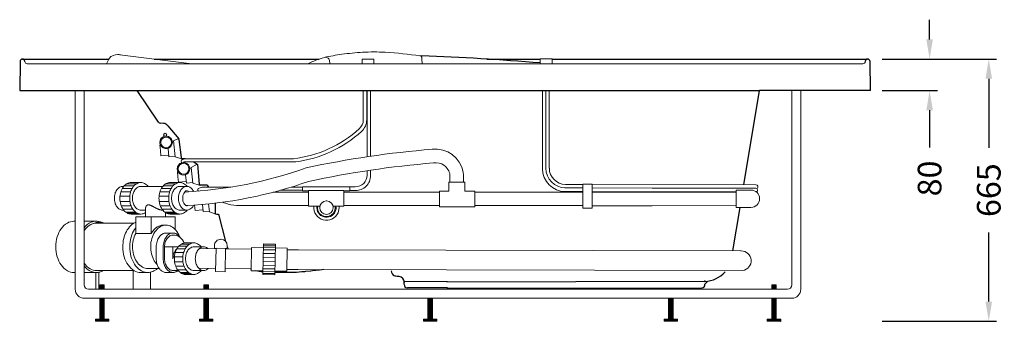
# Model space of a CAD drawing. Units: millimetres. Extents: x 7422 to 10139, y 1063 to 4060.
# Drawn here: x 7643 to 10139, y 1063 to 1829 of the extents above; entities that cross this region are included whole.
import ezdxf

# ---------------------------------------------------------------- set-up
doc = ezdxf.new("R2010")
doc.units = ezdxf.units.MM
doc.layers.get('0').update_dxf_attribs({"lineweight": 13})
doc.layers.add('BLUE', color=5, linetype='Continuous', lineweight=30)
doc.styles.add('UNIV', font='UNIV.SHX', dxfattribs={"height": 60})
doc.dimstyles.new('BROCHURE', dxfattribs={"dimtxt": 90, "dimasz": 50, "dimexe": 20, "dimexo": 30, "dimgap": 30, "dimtad": 0, "dimdec": 0, "dimzin": 0, "dimdsep": 46, "dimtxsty": 'UNIV', "dimcen": 0.09, "dimdle": 2.62388e-305, "dimazin": 3, "dimtfac": 1, "dimtdec": 0, "dimtofl": 0, "dimtmove": 0, "dimatfit": 3, "dimfxl": 0, "dimtolj": 1, "dimtzin": 0, "dimarcsym": 0})

# ---------------------------------------------------------------- blocks, each defined once
blk = doc.blocks.new('*D145')
at = {"color": 0, "linetype": 'Continuous', "lineweight": -2}
for p, q in [((9949.3, 1778.6), (9949.3, 1828.6)), ((9829.3, 1728.6), (9969.3, 1728.6)), ((9829.3, 1648.6), (9969.3, 1648.6)), ((9949.3, 1598.6), (9949.3, 1504.3))]:
    blk.add_line(p, q, dxfattribs=at)
at = {"color": 0, "linetype": 'Continuous'}
for points in [[(9941, 1778.6), (9957.6, 1778.6), (9949.3, 1728.6)], [(9941, 1598.6), (9957.6, 1598.6), (9949.3, 1648.6)]]:
    blk.add_solid(points, dxfattribs=at)
at = {"layer": 'Defpoints', "color": 0, "linetype": 'Continuous'}
for p in [(9799.3, 1728.6), (9949.3, 1728.6), (9799.3, 1648.6)]:
    blk.add_point(p, dxfattribs=at)
at = {"color": 0, "linetype": 'Continuous', "insert": (9949.3, 1425.7), "char_height": 60, "attachment_point": 5, "rotation": 90, "style": 'UNIV'}
blk.add_mtext('\\A1;80', dxfattribs=at)
blk = doc.blocks.new('*D146')
at = {"color": 0, "linetype": 'Continuous', "lineweight": -2}
for p, q in [((9829.3, 1728.6), (10119.3, 1728.6)), ((10099.3, 1678.6), (10099.3, 1503.1)), ((10099.3, 1113.4), (10099.3, 1288.8)), ((9829.3, 1063.4), (10119.3, 1063.4))]:
    blk.add_line(p, q, dxfattribs=at)
at = {"color": 0, "linetype": 'Continuous'}
for points in [[(10091, 1678.6), (10107.6, 1678.6), (10099.3, 1728.6)], [(10091, 1113.4), (10107.6, 1113.4), (10099.3, 1063.4)]]:
    blk.add_solid(points, dxfattribs=at)
at = {"layer": 'Defpoints', "color": 0, "linetype": 'Continuous'}
for p in [(9799.3, 1728.6), (9799.3, 1063.4), (10099.3, 1063.4)]:
    blk.add_point(p, dxfattribs=at)
at = {"color": 0, "linetype": 'Continuous', "insert": (10099.3, 1396), "char_height": 60, "attachment_point": 5, "rotation": 90, "style": 'UNIV'}
blk.add_mtext('\\A1;665', dxfattribs=at)

msp = doc.modelspace()

# ---------------------------------------------------------------- linework, layer by layer
at = {"color": 7, "linetype": 'Continuous'}
for p, q in [((7865.66, 1723.29), (7868.49, 1728.64)), ((7870.26, 1731.25), (7868.49, 1728.64)), ((7870.26, 1731.25), (7873.88, 1734.73)), ((7873.88, 1734.73), (7876.02, 1736.12)), ((7876.01, 1736.11), (7879.61, 1737.84)), ((7876.01, 1736.11), (7876.02, 1736.12)), ((7891.57, 1740.06), (7894.43, 1739.85)), ((8079.42, 1716.48), (7896.76, 1739.64)), ((8427.66, 1725.43), (8428.68, 1716.48)), ((8540.79, 1728.1), (8510.79, 1728.1)), ((8510.79, 1728.1), (8510.79, 1716.38)), ((8540.79, 1728.1), (8540.79, 1716.38)), ((8992.17, 1729.36), (8962.17, 1729.36)), ((8962.17, 1716.38), (8962.17, 1729.36)), ((8992.17, 1716.38), (8992.17, 1729.36)), ((7661.57, 1716.48), (9780.36, 1716.48)), ((7783.46, 1144.43), (7783.46, 1648.59)), ((7806.09, 1648.59), (7806.09, 1155.74)), ((8513.69, 1574.4), (8513.69, 1648.59)), ((8522.35, 1574.11), (8522.35, 1648.59)), ((8523.56, 1480.7), (8523.56, 1648.59)), ((8532.22, 1481.98), (8532.22, 1648.59)), ((8967.83, 1450.43), (8967.86, 1648.59)), ((8976.52, 1648.59), (8976.48, 1452.01)), ((8976.49, 1450.43), (8976.52, 1648.59)), ((8985.19, 1648.59), (8985.15, 1452.01)), ((9600.15, 1648.59), (9600.15, 1155.74)), ((9622.78, 1648.59), (9622.78, 1144.43)), ((8032.75, 1520.79, 175), (8044.84, 1527.15, 175)), ((7999.14, 1510.52, 175), (7998.23, 1510.44, 175)), ((7998.23, 1510.44, 175), (7999.41, 1496.89, 175)), ((8020.91, 1480.65, 175), (8019.04, 1502.06, 175)), ((8032.93, 1519.32, 175), (8029.6, 1518.91, 175)), ((8032.78, 1520.8, 175), (8036.98, 1480.57, 175)), ((8000.6, 1483.35, 175), (7999.41, 1496.89, 175)), ((8020.52, 1485.09, 175), (8000.6, 1483.35, 175)), ((8036.85, 1482.05, 175), (8020.91, 1480.65, 175)), ((8036.98, 1480.57, 175), (8053.45, 1475.92, 175)), ((8062.92, 1475.85, 175), (8100.16, 1475.85, 175)), ((8336.53, 1475.85, 175), (8095.64, 1475.85, 175)), ((8100.16, 1475.85, 175), (8336.53, 1475.85, 175)), ((8059.33, 1467.85, 175), (8341.05, 1467.85, 175)), ((8077.22, 1452.42, 175), (8073.89, 1452.02, 175)), ((8077.04, 1453.89, 175), (8092.18, 1461.86, 175)), ((8077.06, 1453.91, 175), (8081.26, 1413.67, 175)), ((8342.61, 1467.85, 175), (8095.64, 1467.85, 175)), ((8042.51, 1443.55, 175), (8043.7, 1430, 175)), ((8044.88, 1416.45, 175), (8043.7, 1430, 175)), ((8065.19, 1413.75, 175), (8063.32, 1435.17, 175)), ((8523.56, 1434.34), (8523.56, 1445.39)), ((8532.22, 1432.98), (8532.22, 1446.69)), ((8733.45, 1416.31), (8733.45, 1435.08)), ((8767.45, 1435.08), (8766.86, 1441.4)), ((8767.45, 1416.31), (8767.45, 1435.08)), ((7902.87, 1400.42), (7927.63, 1400.42)), ((7903.76, 1405.42), (7906.41, 1405.42)), ((7908.06, 1407.42), (7932.82, 1407.42)), ((7914.34, 1412.42), (7939.08, 1412.42)), ((7924.97, 1415.42), (7949.72, 1415.42)), ((7924.97, 1415.42), (7949.72, 1415.42)), ((7949.72, 1405.42), (8005.4, 1405.42)), ((8001.87, 1400.42), (8026.62, 1400.42)), ((8007.05, 1407.42), (8031.82, 1407.42)), ((8013.34, 1412.42), (8038.08, 1412.42)), ((8023.97, 1415.42), (8048.72, 1415.42)), ((8064.81, 1418.19, 175), (8044.88, 1416.45, 175)), ((8048.72, 1405.42), (8066.39, 1405.42)), ((8081.13, 1415.15, 175), (8065.19, 1413.75, 175)), ((8081.26, 1413.67, 175), (8097.73, 1409.03, 175)), ((8105.37, 1403.62, 175), (8097.6, 1401.17, 175)), ((8105.37, 1403.62, 175), (8142.61, 1403.62, 175)), ((8177.58, 1403.62, 175), (8138.09, 1403.62, 175)), ((8142.61, 1403.62, 175), (8177.58, 1403.62, 175)), ((8330.8, 1403.62, 175), (8359.67, 1403.62, 175)), ((8359.67, 1403.62, 175), (8330.8, 1403.62, 175)), ((8479.67, 1404.39, 175), (8359.67, 1404.39, 175)), ((8359.67, 1404.39, 175), (8359.67, 1399.39, 175)), ((8359.67, 1399.39, 175), (8359.67, 1394.39, 175)), ((8493.43, 1404.34, 175), (8479.67, 1404.39, 175)), ((8479.67, 1394.39, 175), (8479.67, 1404.39, 175)), ((8730.94, 1415.89, 175), (8770.68, 1415.89, 175)), ((8730.94, 1415.89, 175), (8730.94, 1393.49, 175)), ((8770.68, 1415.89, 175), (8770.68, 1393.49, 175)), ((9070.32, 1401.85, 175), (9024.39, 1402.05, 175)), ((9070.32, 1410.59), (9026.35, 1410.77)), ((9094.26, 1411.35, 175), (9070.32, 1411.35, 175)), ((9070.32, 1411.35, 175), (9070.32, 1350.28, 175)), ((9094.26, 1350.28, 175), (9094.26, 1411.35, 175)), ((9508.88, 1409.82), (9094.26, 1410.48)), ((9246.01, 1401.1, 175), (9094.26, 1401.75, 175)), ((9246.01, 1401.1, 175), (9509.07, 1401.34, 175)), ((7896.91, 1380.42), (7921.66, 1380.42)), ((7899.01, 1391.42), (7923.76, 1391.42)), ((7995.91, 1380.42), (8020.65, 1380.42)), ((7998, 1391.42), (8022.75, 1391.42)), ((8285.24, 1390.69, 175), (8374.57, 1390.69, 175)), ((8303.52, 1395.62, 175), (8359.67, 1395.62, 175)), ((8359.67, 1395.62, 175), (8303.52, 1395.62, 175)), ((8359.67, 1394.39, 175), (8374.67, 1394.39, 175)), ((8464.67, 1395, 175), (8374.67, 1395, 175)), ((8374.67, 1395, 175), (8374.67, 1355.26, 175)), ((8464.63, 1390.69, 175), (8706.48, 1390.69, 175)), ((8464.67, 1355.26, 175), (8464.67, 1395, 175)), ((8464.67, 1394.39, 175), (8479.67, 1394.39, 175)), ((8494.04, 1394.98, 175), (8479.67, 1395.05, 175)), ((8479.67, 1394.39, 175), (8479.67, 1394.39, 175)), ((8730.94, 1393.49, 175), (8706.48, 1393.49, 175)), ((8706.48, 1393.49, 175), (8706.48, 1353.74, 175)), ((8796.48, 1393.49, 175), (8770.68, 1393.49, 175)), ((8796.48, 1353.74, 175), (8796.48, 1393.49, 175)), ((8796.48, 1390.69, 175), (8869.4, 1390.69, 175)), ((8869.4, 1390.69, 175), (9070.32, 1390.69, 175)), ((9070.32, 1392.25, 175), (9023.42, 1392.48, 175)), ((9246.01, 1391.42, 175), (9094.26, 1392.14, 175)), ((9094.26, 1390.69, 175), (9221.55, 1390.69, 175)), ((9221.55, 1390.69, 175), (9459.1, 1390.86, 175)), ((9246.01, 1391.42, 175), (9459.1, 1391.62, 175)), ((9496.4, 1396.38, 175), (9459.1, 1396.38, 175)), ((9459.1, 1396.38, 175), (9459.1, 1352.38, 175)), ((7897.26, 1367.42), (7922.01, 1367.42)), ((7900.02, 1356.42), (7924.78, 1356.42)), ((7961.9, 1351.53), (7961.89, 1351.39)), ((7961.89, 1351.39), (7961.89, 1351.25)), ((7961.89, 1351.25), (7961.89, 1350.98)), ((7961.89, 1328.22), (7961.89, 1351.14)), ((7961.91, 1351.67), (7961.9, 1351.53)), ((7961.92, 1351.81), (7961.91, 1351.67)), ((7961.94, 1351.95), (7961.92, 1351.81)), ((7961.96, 1352.1), (7961.94, 1351.95)), ((7961.98, 1352.25), (7961.96, 1352.1)), ((7962, 1352.39), (7961.98, 1352.25)), ((7962.03, 1352.54), (7962, 1352.39)), ((7962.06, 1352.69), (7962.03, 1352.54)), ((7962.1, 1352.84), (7962.06, 1352.69)), ((7962.14, 1353), (7962.1, 1352.84)), ((7962.18, 1353.15), (7962.14, 1353)), ((7962.23, 1353.31), (7962.18, 1353.15)), ((7962.28, 1353.46), (7962.23, 1353.31)), ((7962.33, 1353.62), (7962.28, 1353.46)), ((7962.39, 1353.78), (7962.33, 1353.62)), ((7962.45, 1353.94), (7962.39, 1353.78)), ((7962.52, 1354.11), (7962.45, 1353.94)), ((7962.59, 1354.27), (7962.52, 1354.11)), ((7962.63, 1354.35), (7962.59, 1354.27)), ((7962.67, 1354.43), (7962.63, 1354.35)), ((7962.71, 1354.52), (7962.67, 1354.43)), ((7962.75, 1354.6), (7962.71, 1354.52)), ((7962.79, 1354.68), (7962.75, 1354.6)), ((7962.83, 1354.77), (7962.79, 1354.68)), ((7962.88, 1354.85), (7962.83, 1354.77)), ((7962.93, 1354.94), (7962.88, 1354.85)), ((7962.97, 1355.02), (7962.93, 1354.94)), ((7963.02, 1355.11), (7962.97, 1355.02)), ((7963.07, 1355.19), (7963.02, 1355.11)), ((7963.13, 1355.28), (7963.07, 1355.19)), ((7963.18, 1355.36), (7963.13, 1355.28)), ((7963.24, 1355.45), (7963.18, 1355.36)), ((7963.29, 1355.54), (7963.24, 1355.45)), ((7963.35, 1355.62), (7963.29, 1355.54)), ((7963.41, 1355.71), (7963.35, 1355.62)), ((7963.48, 1355.8), (7963.41, 1355.71)), ((7963.54, 1355.89), (7963.48, 1355.8)), ((7963.61, 1355.97), (7963.54, 1355.89)), ((7963.68, 1356.06), (7963.61, 1355.97)), ((7963.75, 1356.15), (7963.68, 1356.06)), ((7963.83, 1356.24), (7963.75, 1356.15)), ((7963.9, 1356.33), (7963.83, 1356.24)), ((7963.98, 1356.42), (7963.9, 1356.33)), ((7964.06, 1356.51), (7963.98, 1356.42)), ((7964.15, 1356.6), (7964.06, 1356.51)), ((7964.24, 1356.69), (7964.15, 1356.6)), ((7964.33, 1356.78), (7964.24, 1356.69)), ((7964.42, 1356.87), (7964.33, 1356.78)), ((7964.52, 1356.96), (7964.42, 1356.87)), ((7964.62, 1357.05), (7964.52, 1356.96)), ((7964.73, 1357.14), (7964.62, 1357.05)), ((7964.84, 1357.24), (7964.73, 1357.14)), ((7964.96, 1357.33), (7964.84, 1357.24)), ((7965.08, 1357.42), (7964.96, 1357.33)), ((7965.21, 1357.51), (7965.08, 1357.42)), ((7965.34, 1357.61), (7965.21, 1357.51)), ((7965.49, 1357.7), (7965.34, 1357.61)), ((7965.64, 1357.79), (7965.49, 1357.7)), ((7965.8, 1357.89), (7965.64, 1357.79)), ((7965.97, 1357.98), (7965.8, 1357.89)), ((7966.16, 1358.07), (7965.97, 1357.98)), ((7966.37, 1358.17), (7966.16, 1358.07)), ((7966.59, 1358.26), (7966.37, 1358.17)), ((7966.85, 1358.36), (7966.59, 1358.26)), ((7967.15, 1358.45), (7966.85, 1358.36)), ((7967.51, 1358.55), (7967.15, 1358.45)), ((7967.99, 1358.65), (7967.51, 1358.55)), ((7969.21, 1358.74), (7967.99, 1358.65)), ((7969.21, 1358.74), (7971.43, 1358.48)), ((7971.43, 1358.48), (7972.42, 1358.23)), ((7972.42, 1358.23), (7973.22, 1357.97)), ((7973.22, 1357.97), (7973.92, 1357.72)), ((7973.92, 1357.72), (7974.56, 1357.46)), ((7974.56, 1357.46), (7975.15, 1357.21)), ((7975.15, 1357.21), (7975.71, 1356.97)), ((7975.71, 1356.97), (7976.24, 1356.72)), ((7976.24, 1356.72), (7976.76, 1356.48)), ((7976.76, 1356.48), (7977.25, 1356.23)), ((7977.25, 1356.23), (7977.73, 1355.99)), ((7977.73, 1355.99), (7978.2, 1355.76)), ((7978.2, 1355.76), (7978.65, 1355.52)), ((7978.65, 1355.52), (7979.1, 1355.29)), ((7979.1, 1355.29), (7979.54, 1355.06)), ((7979.54, 1355.06), (7979.97, 1354.83)), ((7979.97, 1354.83), (7980.39, 1354.6)), ((7980.39, 1354.6), (7980.81, 1354.38)), ((7980.81, 1354.38), (7981.22, 1354.16)), ((7981.22, 1354.16), (7981.63, 1353.94)), ((7981.63, 1353.94), (7982.03, 1353.72)), ((7982.03, 1353.72), (7982.43, 1353.5)), ((7982.43, 1353.5), (7982.82, 1353.29)), ((7982.82, 1353.29), (7983.21, 1353.08)), ((7983.21, 1353.08), (7983.6, 1352.87)), ((7983.6, 1352.87), (7983.98, 1352.67)), ((7983.98, 1352.67), (7984.36, 1352.46)), ((7984.36, 1352.46), (7984.73, 1352.26)), ((7984.73, 1352.26), (7985.11, 1352.07)), ((7985.11, 1352.07), (7985.48, 1351.87)), ((7985.48, 1351.87), (7985.84, 1351.68)), ((7985.84, 1351.68), (7986.21, 1351.49)), ((7986.21, 1351.49), (7986.57, 1351.3)), ((7986.57, 1351.3), (7986.93, 1351.12)), ((7986.93, 1351.12), (7987.29, 1350.93)), ((7987.29, 1350.93), (7987.64, 1350.75)), ((7987.64, 1350.75), (7987.99, 1350.58)), ((7987.99, 1350.58), (7988.34, 1350.4)), ((7988.34, 1350.4), (7988.69, 1350.23)), ((7988.69, 1350.23), (7989.04, 1350.06)), ((7989.04, 1350.06), (7989.38, 1349.9)), ((7989.38, 1349.9), (7989.72, 1349.73)), ((7989.72, 1349.73), (7990.06, 1349.57)), ((7990.06, 1349.57), (7990.4, 1349.41)), ((7990.4, 1349.41), (7990.73, 1349.26)), ((7990.73, 1349.26), (7991.07, 1349.11)), ((7991.07, 1349.11), (7991.4, 1348.96)), ((7991.4, 1348.96), (7991.73, 1348.81)), ((7991.73, 1348.81), (7992.05, 1348.67)), ((7992.05, 1348.67), (7992.38, 1348.53)), ((7992.38, 1348.53), (7993.02, 1348.26)), ((7993.02, 1348.26), (7993.66, 1348)), ((7993.66, 1348), (7994.29, 1347.75)), ((7996.25, 1367.42), (8021, 1367.42)), ((7999.02, 1356.42), (8023.77, 1356.42)), ((8086.13, 1358.01, 175), (8086.15, 1357.77, 175)), ((8087.33, 1344.22, 175), (8086.15, 1357.77, 175)), ((8107.65, 1341.52, 175), (8106.06, 1359.6, 175)), ((8121.66, 1361.1, 175), (8123.71, 1341.44, 175)), ((8199.52, 1356.69, 175), (8374.31, 1356.69, 175)), ((8374.67, 1355.26, 175), (8403.71, 1355.26, 175)), ((8436.91, 1355.26, 175), (8464.67, 1355.26, 175)), ((8464.63, 1356.69, 175), (8706.48, 1356.69, 175)), ((8706.48, 1353.74, 175), (8735.53, 1353.74, 175)), ((8735.53, 1353.74, 175), (8796.48, 1353.74, 175)), ((8796.48, 1356.69, 175), (8869.4, 1356.69, 175)), ((8869.4, 1356.69, 175), (9070.32, 1356.69, 175)), ((9070.32, 1350.28, 175), (9094.26, 1350.28, 175)), ((9094.26, 1356.67, 175), (9246.01, 1356.44, 175)), ((9246.01, 1356.44, 175), (9459.1, 1356.85, 175)), ((9459.1, 1352.38, 175), (9496.4, 1352.38, 175)), ((7903.76, 1345.42), (7906.41, 1345.42)), ((7904.77, 1347.42), (7929.52, 1347.42)), ((7911.42, 1340.42), (7936.18, 1340.42)), ((7916.18, 1337.42), (7940.92, 1337.42)), ((7924.97, 1335.42), (7949.72, 1335.42)), ((7924.97, 1335.42), (7949.72, 1335.42)), ((7937.07, 1328.22), (7975.96, 1328.22)), ((7937.07, 1328.22), (7937.07, 1300.79)), ((7949.72, 1345.42), (7961.89, 1345.42)), ((8036.71, 1328.22), (7975.96, 1328.22)), ((7975.96, 1328.22), (7975.96, 1286.28)), ((7994.29, 1347.75), (7994.91, 1347.51)), ((7994.91, 1347.51), (7995.52, 1347.29)), ((7995.52, 1347.29), (7996.12, 1347.08)), ((7996.12, 1347.08), (7996.72, 1346.88)), ((7996.72, 1346.88), (7997.3, 1346.69)), ((7997.3, 1346.69), (7997.88, 1346.52)), ((7997.88, 1346.52), (7998.45, 1346.36)), ((7998.45, 1346.36), (7999.01, 1346.21)), ((7999.01, 1346.21), (7999.56, 1346.07)), ((7999.56, 1346.07), (8000.1, 1345.95)), ((8000.1, 1345.95), (8000.63, 1345.84)), ((8000.63, 1345.84), (8001.15, 1345.74)), ((8001.15, 1345.74), (8001.66, 1345.66)), ((8001.66, 1345.66), (8002.17, 1345.58)), ((8002.17, 1345.58), (8002.66, 1345.52)), ((8002.66, 1345.52), (8003.14, 1345.48)), ((8003.14, 1345.48), (8003.61, 1345.45)), ((8003.61, 1345.45), (8004.52, 1345.42)), ((8003.77, 1347.42), (8028.52, 1347.42)), ((8004.52, 1345.42), (8005.4, 1345.42)), ((8010.41, 1340.42), (8035.17, 1340.42)), ((8011.89, 1328.22), (8011.89, 1339.47)), ((8015.18, 1337.42), (8039.92, 1337.42)), ((8023.97, 1335.42), (8048.72, 1335.42)), ((8036.71, 1296.07), (8036.71, 1328.22)), ((8048.72, 1345.42), (8066.39, 1345.42)), ((8107.26, 1345.96, 175), (8087.33, 1344.22, 175)), ((8123.58, 1342.92, 175), (8107.65, 1341.52, 175)), ((8123.71, 1341.44, 175), (8139.75, 1335.08, 175)), ((7780.2, 1317.19), (7783.46, 1317.19)), ((7806.09, 1317.19), (7836.77, 1317.19)), ((7836.77, 1312.19), (7932.57, 1312.19)), ((7937.07, 1286.28), (7937.07, 1300.79)), ((8006.48, 1307.19), (8013.55, 1307.19)), ((7937.07, 1286.28), (7975.96, 1286.28)), ((8013.55, 1287.19), (8031.23, 1287.19)), ((7988.8, 1222.19), (7988.8, 1252.19)), ((8006.48, 1252.19), (8006.48, 1222.19)), ((8010.01, 1252.19), (8031.23, 1252.19)), ((8010.01, 1252.19), (8013.32, 1252.19)), ((8010.01, 1222.19), (8010.01, 1252.19)), ((8031.23, 1252.19), (8031.23, 1222.19)), ((8044.48, 1252.19), (8031.23, 1252.19)), ((8046.13, 1254.19), (8067.36, 1254.19)), ((8052.42, 1259.19), (8073.62, 1259.19)), ((8059.51, 1262.19), (8084.26, 1262.19)), ((8063.05, 1262.19), (8084.26, 1262.19)), ((8084.26, 1252.19), (8109.01, 1252.19)), ((8136.17, 1248.57, 175), (8136.29, 1255.64, 175)), ((8168.69, 1248, 175), (8136.17, 1248.57, 175)), ((8140.46, 1248.49, 175), (8139.43, 1189.4, 175)), ((8164.39, 1248.07, 175), (8140.46, 1248.49, 175)), ((8152.36, 1270.08), (8152.36, 1270.08)), ((8152.57, 1271.36, 175), (8153.09, 1271.35, 175)), ((8163.36, 1188.98, 175), (8164.39, 1248.07, 175)), ((8168.81, 1255.07, 175), (8168.69, 1248, 175)), ((8230.29, 1250.52, 175), (8229.45, 1191.58, 175)), ((8230.29, 1250.52, 175), (8260.28, 1250.09, 175)), ((8260.42, 1259.62, 175), (8259.31, 1181.63, 175)), ((8260.31, 1251.62, 175), (8290.71, 1251.19, 175)), ((8260.38, 1256.62, 175), (8290.78, 1256.19, 175)), ((8260.42, 1259.62, 175), (8290.82, 1259.19, 175)), ((8290.82, 1259.19, 175), (8289.71, 1181.2, 175)), ((8290.68, 1249.66, 175), (8320.68, 1249.24, 175)), ((8320.68, 1249.24, 175), (8319.84, 1190.3, 175)), ((8031.45, 1227.19), (8056.2, 1227.19)), ((8033.55, 1238.19), (8058.29, 1238.19)), ((8040.95, 1247.19), (8062.17, 1247.19)), ((8098.8, 1247.91, 175), (8140.44, 1247.32, 175)), ((8164.38, 1246.98, 175), (8230.22, 1246.05, 175)), ((8259.94, 1225.62, 175), (8290.34, 1225.19, 175)), ((8260.08, 1235.62, 175), (8290.48, 1235.19, 175)), ((8260.21, 1244.62, 175), (8290.61, 1244.19, 175)), ((8320.76, 1244.76, 175), (8349.06, 1244.41, 175)), ((8349.06, 1244.41, 175), (9470.12, 1242.06, 175)), ((9470.12, 1242.06, 175), (9471.55, 1242, 149.11)), ((8035.33, 1214.19), (8056.55, 1214.19)), ((8038.1, 1203.19), (8059.32, 1203.19)), ((8259.65, 1205.63, 175), (8290.05, 1205.2, 175)), ((8259.79, 1215.63, 175), (8290.19, 1215.2, 175)), ((7780.2, 1187.19), (7783.46, 1187.19)), ((7806.09, 1187.19), (7836.77, 1187.19)), ((7835.55, 1144.43, 175), (7835.55, 1187.21, 175)), ((7836.77, 1192.19), (7932.57, 1192.19)), ((7843, 1187.79, 175), (7843, 1144.43, 175)), ((7929.92, 1193.63, 175), (7929.92, 1144.43, 175)), ((7949.91, 1187.19), (7967.59, 1187.19)), ((7967.59, 1197.19), (7996.23, 1197.19)), ((7974.61, 1144.43, 175), (7974.61, 1187.01, 175)), ((8013.55, 1187.19), (8031.23, 1187.19)), ((8031.23, 1192.19), (8044.48, 1192.19)), ((8042.85, 1194.19), (8064.06, 1194.19)), ((8049.49, 1187.19), (8070.72, 1187.19)), ((8054.26, 1184.19), (8075.46, 1184.19)), ((8059.51, 1182.19), (8084.26, 1182.19)), ((8063.05, 1182.19), (8084.26, 1182.19)), ((8084.26, 1192.19), (8109.01, 1192.19)), ((8096.51, 1197.94, 175), (8139.57, 1197.33, 175)), ((8139.43, 1189.4, 175), (8163.36, 1188.98, 175)), ((8163.5, 1196.99, 175), (8229.51, 1196.05, 175)), ((8229.45, 1191.58, 175), (8259.45, 1191.16, 175)), ((8259.31, 1181.63, 175), (8289.71, 1181.2, 175)), ((8259.35, 1184.63, 175), (8289.75, 1184.2, 175)), ((8259.43, 1189.63, 175), (8289.83, 1189.2, 175)), ((8259.52, 1196.63, 175), (8289.93, 1196.2, 175)), ((8289.85, 1190.72, 175), (8319.84, 1190.3, 175)), ((8319.91, 1194.77, 175), (8348.19, 1194.42, 175)), ((8348.19, 1194.42, 175), (9475.43, 1192.06, 175)), ((7845.71, 1155.74), (7857.02, 1155.74)), ((7845.71, 1155.74), (7857.02, 1155.74)), ((7845.71, 1155.74), (7845.71, 1144.43)), ((7845.71, 1144.43), (7845.71, 1155.74)), ((7857.02, 1155.74), (7857.02, 1144.43)), ((7857.02, 1155.74), (7857.02, 1144.43)), ((8109.58, 1155.74), (8120.9, 1155.74)), ((8109.58, 1155.74), (8120.9, 1155.74)), ((8109.58, 1144.43), (8109.58, 1155.74)), ((8109.58, 1155.74), (8109.58, 1144.43)), ((8120.9, 1155.74), (8120.9, 1144.43)), ((8120.9, 1155.74), (8120.9, 1144.43)), ((9549.22, 1155.74), (9560.53, 1155.74)), ((9549.22, 1144.43), (9549.22, 1155.74)), ((9560.53, 1155.74), (9560.53, 1144.43)), ((7817.41, 1144.43), (8296.34, 1144.43)), ((9588.83, 1144.43), (8296.34, 1144.43)), ((9600.15, 1121.79), (7806.09, 1121.79)), ((7845.71, 1121.79), (7845.71, 1069.04)), ((7857.02, 1121.79), (7857.02, 1069.04)), ((8109.58, 1121.79), (8109.58, 1069.04)), ((8120.9, 1121.79), (8120.9, 1069.04)), ((8677.45, 1121.79), (8677.45, 1069.04)), ((8688.77, 1121.79), (8688.77, 1069.04)), ((9287.66, 1121.79), (9287.66, 1069.04)), ((9298.97, 1121.79), (9298.97, 1069.04)), ((9549.22, 1121.79), (9549.22, 1069.04)), ((9560.53, 1121.79), (9560.53, 1069.04)), ((7868.34, 1069.04), (7834.39, 1069.04)), ((7834.39, 1069.04), (7868.34, 1069.04)), ((7834.39, 1069.04), (7834.39, 1063.38)), ((7834.39, 1069.04), (7834.39, 1063.38)), ((7834.39, 1063.38), (7868.34, 1063.38)), ((7834.39, 1063.38), (7868.34, 1063.38)), ((7868.34, 1069.04), (7868.34, 1063.38)), ((7868.34, 1063.38), (7868.34, 1069.04)), ((8132.22, 1069.04), (8098.26, 1069.04)), ((8098.26, 1069.04), (8132.22, 1069.04)), ((8098.26, 1069.04), (8098.26, 1063.38)), ((8098.26, 1069.04), (8098.26, 1063.38)), ((8098.26, 1063.38), (8132.22, 1063.38)), ((8098.26, 1063.38), (8132.22, 1063.38)), ((8098.39, 1066.22), (8131.91, 1066.22)), ((8132.22, 1069.04), (8132.22, 1063.38)), ((8132.22, 1063.38), (8132.22, 1069.04)), ((8700.09, 1069.04), (8666.14, 1069.04)), ((8666.14, 1069.04), (8700.09, 1069.04)), ((8666.14, 1069.04), (8666.14, 1063.38)), ((8666.14, 1069.04), (8666.14, 1063.38)), ((8666.14, 1063.38), (8700.09, 1063.38)), ((8666.14, 1063.38), (8700.09, 1063.38)), ((8666.66, 1066.22), (8700.18, 1066.22)), ((8700.09, 1069.04), (8700.09, 1063.38)), ((8700.09, 1063.38), (8700.09, 1069.04)), ((9310.29, 1069.04), (9276.34, 1069.04)), ((9276.34, 1069.04), (9310.29, 1069.04)), ((9276.34, 1069.04), (9276.34, 1063.38)), ((9276.34, 1069.04), (9276.34, 1063.38)), ((9276.34, 1063.38), (9310.29, 1063.38)), ((9276.34, 1063.38), (9310.29, 1063.38)), ((9276.69, 1066.22), (9310.21, 1066.22)), ((9310.29, 1069.04), (9310.29, 1063.38)), ((9310.29, 1063.38), (9310.29, 1069.04)), ((9571.85, 1069.04), (9537.9, 1069.04)), ((9537.9, 1069.04), (9537.9, 1063.38)), ((9537.9, 1063.38), (9571.85, 1063.38)), ((9538.03, 1066.22), (9571.56, 1066.22)), ((9571.85, 1063.38), (9571.85, 1069.04))]:
    msp.add_line(p, q, dxfattribs=at)
at = {"color": 1}
msp.add_line((7985.03, 1728.59), (8401.43, 1728.59), dxfattribs=at)
at = {"color": 7}
msp.add_line((8062.92, 1475.85, 175), (8055.15, 1473.4, 175), dxfattribs=at)
at = {"color": 7, "linetype": 'Continuous'}
for points in [[(7862.74, 1716.48), (7862.88, 1716.92), (7865.66, 1723.29)], [(7879.61, 1737.84), (7885.57, 1739.57), (7891.57, 1740.06)], [(7897.8, 1739.51), (7897.58, 1739.57), (7891.57, 1740.06)]]:
    msp.add_lwpolyline(points, dxfattribs=at)
for points in [[(8172.22, 1246.87, -0.0185602), (8168.79, 1254.2)], [(8229.5, 1195.14, -0.0057974), (8227.16, 1196.09)]]:
    msp.add_lwpolyline(points, format="xyb", dxfattribs=at)
for points, const_width in [([(7851.36, 1155.74), (7851.36, 1144.43)], 11), ([(8115.24, 1155.74), (8115.24, 1144.43)], 11), ([(9554.87, 1155.74), (9554.87, 1144.43)], 11), ([(7851.36, 1069.04), (7851.36, 1121.79)], 11), ([(8115.24, 1069.04), (8115.24, 1121.79)], 11), ([(8683.11, 1069.04), (8683.11, 1121.79)], 11), ([(9293.32, 1069.04), (9293.32, 1121.79)], 11), ([(9554.87, 1069.04), (9554.87, 1121.79)], 11), ([(7834.88, 1066.22), (7868.41, 1066.22)], 6), ([(8098.76, 1066.22), (8132.28, 1066.22)], 6), ([(8666.63, 1066.22), (8700.15, 1066.22)], 6), ([(9276.84, 1066.22), (9310.36, 1066.22)], 6), ([(9538.39, 1066.22), (9571.92, 1066.22)], 6)]:
    msp.add_lwpolyline(points, dxfattribs=dict(at, const_width=const_width))
msp.add_circle((8011.37, 1536.32, 175), 4, dxfattribs=at)
for centre, radius, start, end in [((7661.68, 1722.48), 6, 180, 269), ((8480.9, 1501.48), 240.61, 105.85787, 116.67417), ((8536.47, 1171.09), 574.79, 97.7112, 102.18481), ((8417.88, 1723.31), 10, 12.21169, 105.85787), ((8547.05, 1120.39), 626.47, 93.20775, 98.04739), ((8540.72, 1193.14), 553.48, 87.02429, 92.97571), ((8467.87, 276.89), 1472.49, 82.59182, 86.04412), ((8657.91, 1682.68), 54.5, 86.28833, 90.88572), ((8656.97, 1732.15), 5, 14.20611, 83.92959), ((8395, 1707.75), 268.04, 1.86679, 5.48529), ((9780.26, 1722.48), 6, 271, 0), ((8483.78, 1574.29), 29.91, 310.63193, 0.22083), ((8484.44, 1574), 37.91, 310.65933, 0.16722), ((8302.51, 1772.11), 298.21, 276.55071, 312.31186), ((8013.7, 1517.15, 175), 16, 104.22342, 58.21167), ((8013.87, 1517.15, 175), 13.6, 90, 270), ((8011.37, 1536.32, 175), 4, 269.20645, 274.72353), ((8013.7, 1517.15, 175), 16, 58.21167, 89.66197), ((8013.87, 1517.15, 175), 13.6, 270, 90), ((8302.73, 1771.54), 306.29, 277.48185, 312.36809), ((8895.83, -1005.75, 350), 2514.17, 94.73525, 102.10018), ((8696.5, 1428.84), 71.47, 10.12022, 96.59762), ((8055.65, 1469.43, 175), 4, 97.24238, 269.20645), ((8057.99, 1450.25, 175), 16, 104.22342, 58.21167), ((8058.15, 1450.25, 175), 13.6, 90, 270), ((8055.65, 1469.43, 175), 4, 269.20645, 274.72353), ((8055.65, 1469.43, 175), 4, 274.72353, 336.77607), ((8057.99, 1450.25, 175), 16, 58.21167, 89.66197), ((8058.15, 1450.25, 175), 13.6, 270, 90), ((8002.93, 2484.2, 350), 1094.6, 273.02375, 289.52758), ((8902.16, -1047.05, 350), 2521.04, 94.79627, 102.06865), ((8697.39, 1429.11), 36.54, 9.40319, 99.49322), ((9025.87, 1450.42), 58, 179.99113, 269.72852), ((9026.53, 1452), 50, 179.98796, 269.75338), ((9026.53, 1452), 41.23, 179.98796, 269.75338), ((8493.56, 1434.34, 175), 30, 269.75338, 0), ((8494.22, 1432.98, 175), 38, 269.72852, 0), ((7907.91, 1383.09), 23.45, 120.36119, 144.73561), ((7903.76, 1390.18), 15.24, 90, 120.36119), ((7939.25, 1379.47), 41.98, 144.73561, 163.67505), ((7930.51, 1385.65), 31.27, 120.36119, 144.73561), ((7924.97, 1395.1), 20.32, 90, 120.36119), ((7964.62, 1379.17), 42.66, 145.94009, 164.16502), ((7955.67, 1385.22), 31.86, 121.15229, 145.94009), ((7953.87, 1383.09), 23.45, 120.36119, 144.73561), ((7949.72, 1395.06), 20.36, 90, 121.15229), ((7949.72, 1390.18), 15.24, 90, 120.36119), ((7949.72, 1395.18), 20.24, 62.04488, 90), ((7945.35, 1386.94), 29.56, 38.98901, 62.04488), ((8038.25, 1379.47), 41.98, 144.73561, 163.67505), ((8029.5, 1385.65), 31.27, 120.36119, 144.73561), ((8023.97, 1395.1), 20.32, 90, 120.36119), ((8063.6, 1379.18), 42.65, 145.9066, 164.15132), ((8054.66, 1385.23), 31.85, 121.13021, 145.9066), ((8052.87, 1383.09), 23.45, 120.36119, 144.73561), ((8048.72, 1395.06), 20.36, 90, 121.13021), ((8048.72, 1390.18), 15.24, 90, 120.36119), ((8048.72, 1395.18), 20.24, 61.97682, 90), ((8070.54, 1383.09), 23.45, 120.36119, 144.73561), ((8044.31, 1386.91), 29.61, 38.88233, 61.97682), ((8066.39, 1390.18), 15.24, 90, 120.36119), ((8009.17, 2449.9, 350), 1094.6, 272.88421, 289.52758), ((8066.39, 1390.18), 15.24, 59.63881, 90), ((8062.24, 1383.09), 23.45, 23.86371, 59.63881), ((8098.1, 1397.2, 175), 4, 97.24238, 244.32094), ((9508.11, 1395.9, 175), 5, 296.28432, 94.34824), ((9509.26, 1404.84), 5, 296.28432, 94.34824), ((7924.83, 1375.42), 42.28, 163.67505, 180), ((7924.83, 1375.42), 42.28, 180, 196.32495), ((7914.47, 1378.45), 31.49, 144.73561, 163.67505), ((7953.06, 1375.42), 56.37, 163.67505, 180), ((7953.06, 1375.42), 56.37, 180, 196.32495), ((7977.83, 1375.42), 56.4, 164.16502, 180), ((7977.91, 1375.42), 56.47, 180, 193.87128), ((7970.79, 1375.42), 42.28, 163.67505, 180), ((7970.79, 1375.42), 42.28, 180, 196.32495), ((7960.43, 1378.45), 31.49, 144.73561, 163.67505), ((8052.06, 1375.42), 56.37, 163.67505, 180), ((8052.06, 1375.42), 56.37, 180, 196.32495), ((8076.83, 1375.42), 56.4, 164.15132, 180), ((8076.83, 1375.42), 56.4, 180, 195.84868), ((8069.78, 1375.42), 42.28, 163.67505, 180), ((8069.78, 1375.42), 42.28, 180, 196.32495), ((8059.43, 1378.45), 31.49, 144.73561, 163.67505), ((8087.46, 1375.42), 42.28, 163.67505, 180), ((8087.46, 1375.42), 42.28, 180, 196.32495), ((8077.1, 1378.45), 31.49, 144.73561, 163.67505), ((8087.46, 1375.42), 31.56, 163.67505, 180), ((8087.46, 1375.42), 31.56, 180, 196.32495), ((8077.1, 1378.45), 20.76, 144.73561, 163.67505), ((8070.54, 1383.09), 12.73, 120.36119, 144.73561), ((8066.39, 1390.18), 4.52, 19.62075, 120.36119), ((9496.4, 1374.38, 175), 22, 270, 90), ((7914.47, 1372.39), 31.49, 196.32495, 215.26439), ((7907.91, 1367.75), 23.45, 215.26439, 239.63881), ((7939.25, 1371.37), 41.98, 196.32495, 215.26439), ((7967.12, 1372.76), 45.36, 193.87128, 209.35724), ((7959.28, 1368.34), 36.36, 209.35724, 228.25985), ((7960.43, 1372.39), 31.49, 196.32495, 215.26439), ((7953.87, 1367.75), 23.45, 215.26439, 239.63881), ((8038.25, 1371.37), 41.98, 196.32495, 215.26439), ((8063.6, 1371.66), 42.65, 195.84868, 214.0934), ((8059.43, 1372.39), 31.49, 196.32495, 215.26439), ((8052.87, 1367.75), 23.45, 215.26439, 239.63881), ((8077.1, 1372.39), 31.49, 196.32495, 215.26439), ((8070.54, 1367.75), 23.45, 215.26439, 239.63881), ((8077.1, 1372.39), 20.76, 196.32495, 215.26439), ((8070.54, 1367.75), 12.73, 215.26439, 239.63881), ((8066.39, 1360.66), 4.52, 239.63881, 270), ((8066.39, 1360.66), 4.52, 270, 298.36727), ((8062.24, 1367.75), 23.45, 300.36119, 331.8639), ((8282.16, 1735.97), 391.25, 251.32688, 253.51753), ((8199.52, 1456.69), 100, 253.51753, 270), ((8420.31, 1351.6, 175), 32, 173.42178, 336.29791), ((8420.31, 1351.6, 175), 24.42, 171.33669, 336.29791), ((8420.31, 1351.6, 175), 22.57, 170.65065, 9.35877), ((8420.31, 1351.6, 175), 17, 91.72542, 87.94117), ((8420.31, 1351.6, 175), 17, 87.94117, 91.72542), ((8420.31, 1351.6, 175), 24.42, 336.29791, 8.64894), ((8420.31, 1351.6, 175), 32, 336.29791, 6.60125), ((7903.76, 1360.66), 15.24, 239.63881, 270), ((7930.51, 1365.19), 31.27, 215.26439, 239.63881), ((7924.97, 1355.74), 20.32, 239.63881, 270), ((7950.6, 1358.62), 23.32, 228.25985, 251.9223), ((7949.72, 1360.66), 15.24, 239.63881, 270), ((7949.88, 1356.43), 21.02, 251.9223, 260.84872), ((7949.72, 1355.42), 20, 260.84872, 270), ((7949.72, 1355.46), 20.04, 270, 287.74788), ((7948.56, 1359.09), 23.85, 287.74788, 304.00677), ((8029.5, 1365.19), 31.27, 215.26439, 239.63881), ((8023.97, 1355.74), 20.32, 239.63881, 270), ((8054.66, 1365.61), 31.85, 214.0934, 238.86979), ((8048.72, 1355.78), 20.36, 238.86979, 270), ((8048.72, 1360.66), 15.24, 239.63881, 270), ((8048.72, 1355.66), 20.24, 270, 298.02318), ((8044.31, 1363.93), 29.61, 298.02318, 321.11767), ((8066.39, 1360.66), 15.24, 239.63881, 270), ((8066.39, 1360.66), 15.24, 270, 300.36119), ((7803.41, 1258.76), 68.22, 144.73561, 163.67505), ((7789.2, 1268.81), 50.82, 120.36119, 144.73561), ((7780.2, 1284.16), 33.03, 90, 120.36119), ((7841.02, 1274.67), 43.39, 113.39756, 143.60346), ((7845.07, 1267.53), 46.91, 72.17355, 146.20107), ((7836.77, 1281.7), 30.49, 90, 120.36119), ((7836.77, 1284.49), 32.7, 90, 113.39756), ((7836.77, 1284.65), 32.54, 74.66164, 90), ((7835.55, 1280.18), 37.17, 60.31599, 74.66164), ((7967.24, 1262.49), 61.24, 134.41969, 152.07542), ((7952.2, 1277.84), 39.75, 112.45699, 134.41969), ((7987.15, 1260.91), 64.02, 141.46591, 160.08571), ((8011.28, 1269.93), 38.49, 124.41149, 138.63556), ((8017.29, 1270.99), 37.03, 118.57836, 141.56831), ((8008.14, 1274.51), 32.93, 107.97692, 124.41149), ((8006.48, 1279.62), 27.56, 90, 107.97692), ((8014.47, 1276.16), 31.15, 104.73232, 118.57836), ((8013.55, 1279.66), 27.53, 90, 104.73232), ((8013.55, 1279.66), 27.52, 75.8516, 90), ((8012.73, 1276.42), 30.86, 62.49375, 75.8516), ((8010.14, 1271.45), 36.47, 39.27151, 62.49375), ((7825.85, 1252.19), 91.61, 163.67505, 180), ((7995.74, 1252.19), 91.79, 166.74327, 180), ((7979.45, 1256.02), 75.05, 152.07542, 166.74327), ((8010.71, 1252.37), 89.07, 160.08571, 175.85167), ((7992.32, 1255.42), 63.29, 150.80942, 167.85588), ((8045.96, 1252.94), 71.31, 159.66867, 175.02685), ((8021.77, 1260.69), 52.47, 138.63556, 150.80942), ((8034.84, 1257.06), 59.44, 141.56831, 159.66867), ((8026.04, 1255.72), 36.74, 144.73561, 163.67505), ((8018.39, 1261.14), 27.36, 120.36119, 144.73561), ((8013.55, 1269.4), 17.78, 90, 120.36119), ((8043.5, 1255.83), 36.49, 144.23541, 163.4731), ((8041.94, 1255.22), 31.49, 144.73561, 163.67505), ((8035.92, 1261.29), 27.15, 120.03451, 144.23541), ((8035.38, 1259.86), 23.45, 120.36119, 144.73561), ((8031.23, 1269.41), 17.77, 90, 120.03451), ((8031.23, 1266.94), 15.24, 90, 120.36119), ((8031.23, 1269.37), 17.82, 58.66433, 90), ((8031.23, 1252.19), 30, 18.67967, 90), ((7992.97, 1257.4), 58.66, 21.00909, 39.27151), ((8025.93, 1260.67), 28, 33.78204, 58.66433), ((7825.85, 1252.19), 91.61, 180, 196.32495), ((7995.56, 1252.19), 91.61, 180, 196.32495), ((8014.47, 1252.1), 92.84, 175.85167, 191.03243), ((8007.14, 1252.23), 78.44, 167.85588, 183.15628), ((8052.45, 1252.37), 77.81, 175.02685, 189.72494), ((8038.13, 1252.19), 49.33, 163.67505, 180), ((8055.8, 1252.19), 49.32, 163.4731, 180), ((8052.3, 1252.19), 42.28, 163.67505, 180), ((8077.33, 1226.23), 41.98, 144.73561, 163.67505), ((8068.58, 1232.41), 31.27, 120.36119, 144.73561), ((8063.05, 1241.86), 20.32, 90, 120.36119), ((8099.16, 1225.93), 42.66, 145.94009, 164.16502), ((8090.21, 1231.98), 31.86, 121.15229, 145.94009), ((8088.41, 1229.86), 23.45, 120.36119, 144.73561), ((8084.26, 1241.83), 20.36, 90, 121.15229), ((8084.26, 1236.94), 15.24, 90, 120.36119), ((8084.26, 1241.95), 20.24, 62.04488, 90), ((8079.89, 1233.71), 29.56, 38.98901, 62.04488), ((8113.16, 1229.86), 23.45, 120.36119, 144.73561), ((8109.01, 1236.94), 15.24, 44.42458, 120.36119), ((8152.29, 1255.36, 175), 16, 89, 179), ((8152.81, 1255.35, 175), 16, 359, 89), ((7803.41, 1245.61), 68.22, 196.32495, 215.26439), ((7973.11, 1245.61), 68.22, 196.32495, 215.26439), ((7998.31, 1248.95), 76.38, 191.03243, 207.78014), ((8004.69, 1252.09), 75.99, 183.15628, 198.90656), ((7985.1, 1245.38), 55.28, 198.90656, 217.39418), ((8045.68, 1251.21), 70.94, 189.72494, 205.72002), ((8073.63, 1222.19), 42.4, 169.41327, 180), ((8068.5, 1223.14), 37.18, 158.10534, 169.41327), ((8064.21, 1224.87), 32.57, 145.28241, 158.10534), ((8091.14, 1222.19), 56.37, 163.67505, 180), ((8056.59, 1230.15), 23.28, 130.10525, 145.28241), ((8112.37, 1222.19), 56.4, 164.16502, 180), ((8105.33, 1222.19), 42.28, 163.67505, 180), ((8094.97, 1225.22), 31.49, 144.73561, 163.67505), ((8130.08, 1222.19), 42.28, 163.67505, 180), ((8119.72, 1225.22), 31.49, 144.73561, 163.67505), ((9471.76, 1216.9, 175), 25.1, 278.40516, 90.48007), ((7789.2, 1235.56), 50.82, 215.26439, 239.63881), ((7845.07, 1236.84), 46.91, 213.79893, 239.63881), ((7841.02, 1229.7), 43.39, 216.39654, 246.60244), ((7958.9, 1235.56), 50.82, 215.26439, 239.63881), ((7983.88, 1241.35), 60.08, 207.78014, 228.48619), ((7974.25, 1237.09), 41.63, 217.39418, 241.02217), ((7967.59, 1225.06), 27.87, 241.02217, 270), ((8025.09, 1241.3), 48.09, 205.72002, 225.17794), ((8038.3, 1222.19), 49.5, 180, 184.49523), ((8037.11, 1222.09), 48.3, 184.49523, 189.04579), ((8035.95, 1221.91), 47.13, 189.04579, 193.70834), ((8032.77, 1221.13), 43.86, 193.70834, 198.54198), ((8029.19, 1219.93), 40.08, 198.54198, 212.05953), ((8019.12, 1213.63), 28.2, 212.05953, 228.18969), ((8055.87, 1222.19), 49.39, 180, 194.54943), ((8045.7, 1219.55), 38.88, 194.54943, 210.9593), ((8052.3, 1222.19), 42.28, 180, 196.32495), ((8041.94, 1219.15), 31.49, 196.32495, 215.26439), ((8038.55, 1215.26), 30.55, 210.9593, 231.29701), ((8035.38, 1214.51), 23.45, 215.26439, 239.63881), ((8091.14, 1222.19), 56.37, 180, 196.32495), ((8077.33, 1218.14), 41.98, 196.32495, 215.26439), ((8112.37, 1222.19), 56.4, 180, 195.83498), ((8099.16, 1218.44), 42.66, 195.83498, 214.05991), ((8105.33, 1222.19), 42.28, 180, 196.32495), ((8094.97, 1219.15), 31.49, 196.32495, 215.26439), ((8088.41, 1214.51), 23.45, 215.26439, 239.63881), ((8130.08, 1222.19), 42.28, 180, 196.32495), ((8119.72, 1219.15), 31.49, 196.32495, 215.26439), ((8113.16, 1214.51), 23.45, 215.26439, 239.63881), ((7780.2, 1220.21), 33.03, 239.63881, 270), ((7836.77, 1222.67), 30.49, 239.63881, 270), ((7836.77, 1219.88), 32.7, 246.60244, 270), ((7836.77, 1219.72), 32.54, 270, 285.33836), ((7835.55, 1224.19), 37.17, 285.33836, 299.68401), ((7949.91, 1220.21), 33.03, 239.63881, 270), ((7968.63, 1224.12), 37.06, 228.48619, 254.94192), ((7967.74, 1220.82), 33.64, 254.94192, 262.40597), ((7967.59, 1219.69), 32.5, 262.40597, 270), ((7967.59, 1219.84), 32.66, 270, 291.92331), ((7964.08, 1228.56), 42.06, 291.92331, 311.21443), ((8015.53, 1209.61), 22.82, 228.18969, 247.72191), ((8013.55, 1204.77), 17.59, 247.72191, 270), ((8031.62, 1206.61), 19.47, 231.29701, 256.85226), ((8031.23, 1207.43), 15.24, 239.63881, 270), ((8031.28, 1205.15), 17.97, 256.85226, 263.38287), ((8031.23, 1204.69), 17.5, 263.38287, 270), ((8031.23, 1204.76), 17.58, 270, 291.36983), ((8029.47, 1209.24), 22.39, 291.36983, 310.27968), ((8068.58, 1211.96), 31.27, 215.26439, 239.63881), ((8063.05, 1202.51), 20.32, 239.63881, 270), ((8090.21, 1212.39), 31.86, 214.05991, 238.84771), ((8084.26, 1202.54), 20.36, 238.84771, 270), ((8084.26, 1207.43), 15.24, 239.63881, 270), ((8084.26, 1202.42), 20.24, 270, 297.95512), ((8079.89, 1210.66), 29.56, 297.95512, 321.01099), ((8109.01, 1207.43), 15.24, 239.63881, 319.85348), ((7817.41, 1155.74), 11.32, 180, 270), ((9588.83, 1155.74), 11.32, 270, 0), ((7806.09, 1144.43), 22.64, 180, 270), ((9600.15, 1144.43), 22.64, 270, 0)]:
    msp.add_arc(centre, radius, start, end, dxfattribs=at)
msp.add_point((9571.85, 1063.38), dxfattribs=at)
msp.add_point((9571.85, 1063.38), dxfattribs=at)
at = {"layer": 'BLUE', "color": 1, "linetype": 'Continuous'}
for p, q in [((7643.68, 1722.74), (7642.63, 1648.59)), ((7649.68, 1728.59), (7768.98, 1728.59)), ((7768.98, 1728.59), (7868.46, 1728.59)), ((7983.95, 1728.59), (8401.43, 1728.59)), ((8827.06, 1728.59), (8962.17, 1728.59)), ((8992.17, 1728.59), (9792.26, 1728.59)), ((7642.63, 1648.59), (9517.7, 1648.59)), ((7994.1, 1568.4), (7940.72, 1648.59)), ((9517.17, 1648.59), (9477.44, 1409.87)), ((9799.31, 1648.59), (9517.7, 1648.59)), ((8007.21, 1565.3), (7999.09, 1565.73)), ((8018.03, 1559.51), (8045.74, 1526.05)), ((8046.25, 1524.39), (8052.27, 1478.5)), ((8061.8, 1475.5), (8055.27, 1475.5)), ((8084.08, 1467.85), (8093.52, 1461.4)), ((8093.52, 1461.4), (8097.39, 1411.63)), ((8117.48, 1408.63), (8100.39, 1408.63)), ((8121.82, 1403.62), (8118.59, 1408.47)), ((8138.03, 1362.91), (8138.03, 1337.9)), ((9467.87, 1352.38), (9449.52, 1242.11)), ((8141.98, 1335.19), (8146.45, 1334.9)), ((8146.45, 1334.9), (8164.78, 1265.97)), ((8586.83, 1184.57), (8585, 1190.93)), ((8617.31, 1157.25), (8617.66, 1163.91)), ((8726.96, 1163.79), (8617.66, 1163.91)), ((8617.89, 1161.76), (8617.94, 1162.76)), ((8726.94, 1147.79), (8625.64, 1148.23)), ((8725.36, 1163.59), (9379.65, 1164.69)), ((8725.78, 1147.6), (9372.07, 1148.48)), ((9379.84, 1157.69), (9387.46, 1165.33)), ((9379.86, 1156.69), (9379.84, 1157.69))]:
    msp.add_line(p, q, dxfattribs=at)
for points in [[(9799.31, 1648.59), (9798.25, 1722.74, 0.986995), (9786.26, 1722.59)], [(8259.4, 1188.11, -0.0434103), (8240.81, 1191.42)], [(8412.5, 1194.29), (8408.15, 1193.67), (8402.43, 1193), (8384.96, 1191.28), (8384.96, 1191.28), (8380.46, 1190.81), (8366.96, 1189.29), (8366.96, 1189.29), (8364.7, 1189.05), (8357.93, 1188.41), (8351.34, 1187.92), (8344.1, 1187.52), (8336.97, 1187.25), (8327.61, 1187.04), (8319.07, 1186.98), (8308.66, 1187.03), (8289.8, 1187.34, -0.0585153)]]:
    msp.add_lwpolyline(points, format="xyb", dxfattribs=at)
for centre, radius, start, end in [((7649.68, 1722.59), 6, 0, 178.5), ((8379.81, -5383.89), 7126.53, 85.312785, 87.735223), ((7999.09, 1571.73), 6, 213.65309, 270), ((8007.21, 1552.3), 13, 33.65614, 90), ((8043.25, 1524.39), 3, 0, 33.66327), ((8055.27, 1478.5), 3, 180, 270), ((8100.39, 1411.63), 3, 180, 270), ((8141.03, 1337.9), 3, 180, 270), ((8594.52, 1186.78), 8, 196.0466, 262.23186), ((8674.54, 1773.35), 600, 262.23186, 263.42207), ((8597.77, 1158.26), 20.66, 12.5822, 67.12931), ((9377.82, 1234.66), 70, 271.5, 319.45014), ((8625.25, 1155.83), 8, 177, 267), ((9371.86, 1156.48), 8, 271.5, 1.5)]:
    msp.add_arc(centre, radius, start, end, dxfattribs=at)
msp.add_point((9379.65, 1164.69), dxfattribs=at)

# ---------------------------------------------------------------- dimensions: what is measured, and where the dimension line sits
at = {"color": 7, "linetype": 'Continuous'}
dim = msp.add_linear_dim(base=(9949.31, 1728.59), p1=(9799.31, 1648.59), p2=(9799.31, 1728.59), angle=90, dimstyle='BROCHURE', dxfattribs=at)
dim.commit()
dim.dimension.update_dxf_attribs({"geometry": '*D145', "text_midpoint": (9949.31, 1425.73), "dimtype": 160})
dim = msp.add_linear_dim(base=(10099.31, 1063.38), p1=(9799.31, 1728.59), p2=(9799.31, 1063.38), angle=90, dimstyle='BROCHURE', dxfattribs=at)
dim.commit()
dim.dimension.update_dxf_attribs({"geometry": '*D146', "text_midpoint": (10099.31, 1395.98)})

doc.saveas('drawing.dxf')
